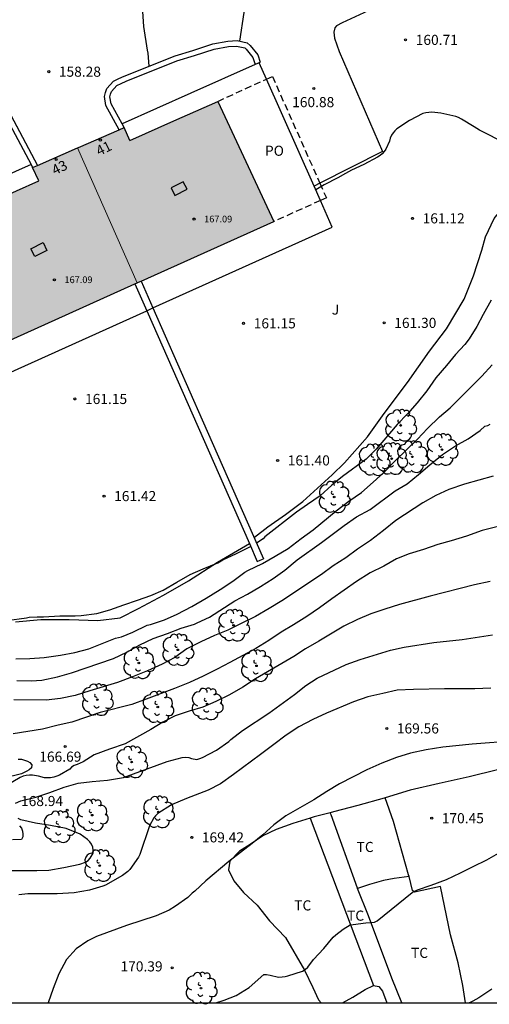
# Model space of a CAD drawing. Units: millimetres. Extents: x 578544 to 578902, y 4796289 to 4796541.
# Drawn here: x 578657 to 578692, y 4796290 to 4796363 of the extents above; entities that cross this region are included whole.
import ezdxf
from ezdxf.enums import TextEntityAlignment as Align

# ---------------------------------------------------------------- set-up
doc = ezdxf.new("R2010")
doc.units = ezdxf.units.MM
doc.linetypes.add('TRAZOS_NORMALES', pattern=[0.75, 0.5, -0.25])
for name, color, linetype in [('010106', 9, 'Continuous'), ('020104', 34, 'Continuous'), ('020107', 3, 'Continuous'), ('020204', 9, 'Continuous'), ('020308', 9, 'Continuous'), ('060108', 9, 'Continuous'), ('060134', 9, 'Continuous'), ('070104', 3, 'Continuous'), ('070105', 6, 'Continuous'), ('080106', 1, 'Continuous'), ('080121', 9, 'TRAZOS_NORMALES'), ('080201', 9, 'Continuous'), ('080202', 9, 'Continuous'), ('080303', 9, 'Continuous'), ('080308', 9, 'Continuous'), ('080316', 9, 'Continuous'), ('100202', 3, 'Continuous'), ('100301', 7, 'Continuous'), ('100302', 7, 'Continuous'), ('990501', 21, 'Continuous')]:
    doc.layers.add(name, color=color, linetype=linetype)
for name, color, linetype, lineweight in [('020105', 24, 'Continuous', 30), ('080111', 7, 'Continuous', 30), ('080117', 7, 'Continuous', 20)]:
    doc.layers.add(name, color=color, linetype=linetype, lineweight=lineweight)
doc.styles.add('ARIAL', font='ARIAL.TTF', dxfattribs={"height": 1})
doc.styles.add('ARIALI', font='ARIALI.TTF', dxfattribs={"height": 1})

# ---------------------------------------------------------------- blocks, each defined once
blk = doc.blocks.new('ARBOL')
blk.add_circle((0, 0), 0.0587)
for centre, radius, start, end in [((-0.564, 0.381), 0.532, 92.28, 254.58), ((-0.28, 0.855), 0.3, 359.28777, 173.60777), ((0.097, 0.97), 0.21, 23.15651, 160.46651), ((0.438, 0.881), 0.24, 301.57804, 139.32804), ((-0.091, 0.321), 0.12, 119.14, 310.56), ((0.656, 0.288), 0.443, 319.85562, 114.76562), ((0.819, -0.249), 0.383, 235.52754, 62.02753), ((-0.556, -0.339), 0.555, 142.64, 266.54), ((-0.039, -0.384), 0.21, 189.64, 323.88), ((0.299, -0.624), 0.532, 224.67, 0.24), ((-0.301, -0.676), 0.45, 213.78, 295.32)]:
    blk.add_arc(centre, radius, start, end)
blk = doc.blocks.new('COTAPU')
blk.add_circle((0, 0), 0.075)
blk = doc.blocks.new('PUNTO')
blk.add_circle((0, 0), 0.075)
blk = doc.blocks.new('BloquePortal')
blk.add_circle((0, 0), 0.075)
at = {"flags": 5}
blk.add_attdef('INDICE', text='', height=0.75, dxfattribs=at).set_placement((0, 0), align=Align.MIDDLE_CENTER)

msp = doc.modelspace()

# ---------------------------------------------------------------- hatches: boundary and pattern name
at = {"layer": '990501'}
for points in [[(578673.58, 4796352.693), (578671.497, 4796357.155), (578668.243, 4796355.707), (578664.988, 4796354.259), (578664.557, 4796355.209), (578661.093, 4796353.696), (578665.532, 4796343.679), (578665.628, 4796343.722), (578675.663, 4796348.231)], [(578661.093, 4796353.696), (578657.761, 4796352.241), (578658.213, 4796351.244), (578654.87, 4796349.758), (578651.528, 4796348.27), (578653.56, 4796343.742), (578655.593, 4796339.214), (578665.532, 4796343.679)]]:
    msp.add_hatch(color=256, dxfattribs=at).paths.add_polyline_path(points)

# ---------------------------------------------------------------- linework, layer by layer
at = {"layer": '010106', "flags": 128}
msp.add_lwpolyline([(578544.307, 4796290.248), (578894.297, 4796290.24), (578894.303, 4796540.233), (578544.313, 4796540.24)], close=True, dxfattribs=at)
at = {"layer": '020104', "flags": 128}
for points, elevation in [([(578666.41, 4796359.769), (578666.333, 4796360.73), (578666.285, 4796360.946), (578666.005, 4796362.718), (578665.949, 4796363.814)], 159), ([(578692.924, 4796354.01), (578690.921, 4796355.016), (578690.543, 4796355.27), (578689.595, 4796355.834), (578689.373, 4796355.956), (578689.183, 4796356.038), (578688.063, 4796356.288), (578687.383, 4796356.344), (578686.947, 4796356.296), (578686.711, 4796356.244), (578685.725, 4796355.744), (578684.797, 4796355.118), (578684.651, 4796354.974), (578684.521, 4796354.816), (578684.403, 4796354.632), (578684.299, 4796354.422), (578684.257, 4796354.198), (578683.967, 4796353.608), (578683.855, 4796353.424), (578683.713, 4796353.266), (578683.555, 4796353.128), (578683.357, 4796353.002), (578682.343, 4796352.466), (578681.427, 4796352.038), (578680.991, 4796351.81), (578680.413, 4796351.48), (578679.393, 4796350.962), (578678.775, 4796350.579)], 161), ([(578691.796, 4796342.388), (578691.198, 4796341.338), (578690.734, 4796340.432), (578690.166, 4796339.526), (578689.85, 4796339.116), (578689.14, 4796338.36), (578688.482, 4796337.536), (578687.682, 4796336.62), (578687.03, 4796335.666), (578686.31, 4796334.764), (578685.596, 4796333.956), (578684.81, 4796333.156), (578683.26, 4796331.344), (578682.514, 4796330.588), (578680.752, 4796329.301), (578679.98, 4796328.661), (578679.094, 4796327.881), (578678.174, 4796327.217), (578677.334, 4796326.657), (578675.008, 4796324.839), (578674.864, 4796324.681), (578674.38, 4796324.353)], 162), ([(578656.509, 4796315.761), (578657.551, 4796315.803), (578658.607, 4796315.873), (578659.835, 4796316.041), (578660.887, 4796316.237), (578661.923, 4796316.513), (578663.919, 4796317.299), (578664.355, 4796317.411), (578665.202, 4796317.745), (578666.254, 4796318.267), (578666.502, 4796318.329), (578667.542, 4796318.665), (578668.484, 4796319.079), (578669.57, 4796319.659), (578670.65, 4796320.263), (578671.686, 4796320.915), (578672.61, 4796321.545), (578673.52, 4796322.201), (578673.744, 4796322.335), (578674.83, 4796322.851), (578675.77, 4796323.387), (578676.722, 4796323.969), (578677.682, 4796324.699), (578678.578, 4796325.345), (578680.292, 4796326.769), (578681.238, 4796327.471), (578682.178, 4796328.127), (578683.044, 4796328.875), (578683.836, 4796329.604), (578684.66, 4796330.476), (578686.33, 4796332.07), (578687.06, 4796332.876), (578687.966, 4796333.73), (578688.754, 4796334.414), (578691.09, 4796336.76), (578691.86, 4796337.586)], 163), ([(578656.579, 4796314.153), (578657.649, 4796314.149), (578658.443, 4796314.197), (578659.601, 4796314.441), (578660.653, 4796314.723), (578663.774, 4796315.791), (578664.744, 4796316.261), (578665.718, 4796316.809), (578666.714, 4796317.291), (578667.774, 4796317.653), (578668.784, 4796318.053), (578669.768, 4796318.343), (578669.964, 4796318.455), (578670.9, 4796318.863), (578672.772, 4796320.069), (578673.714, 4796320.573), (578674.672, 4796321.133), (578675.61, 4796321.737), (578676.472, 4796322.365), (578677.394, 4796323.113), (578679.196, 4796324.397), (578680.896, 4796325.657), (578681.8, 4796326.301), (578682.81, 4796326.865), (578684.664, 4796328.238), (578685.56, 4796328.768), (578686.408, 4796329.448), (578687.242, 4796330.18), (578688.184, 4796330.928), (578689.152, 4796331.578), (578690.098, 4796332.112), (578690.97, 4796332.726), (578691.332, 4796333.036), (578691.536, 4796333.094), (578691.72, 4796333.18)], 164), ([(578693.274, 4796325.834), (578691.128, 4796325.286), (578689.96, 4796324.88), (578688.824, 4796324.523), (578687.846, 4796324.265), (578686.762, 4796323.881), (578685.72, 4796323.565), (578684.772, 4796323.191), (578683.838, 4796322.661), (578682.808, 4796322.151), (578681.79, 4796321.513), (578680.89, 4796320.865), (578679.958, 4796320.227), (578679.052, 4796319.569), (578678.102, 4796318.925), (578677.12, 4796318.293), (578676.212, 4796317.745), (578675.294, 4796317.127), (578674.33, 4796316.537), (578672.398, 4796315.491), (578671.458, 4796315.003), (578670.424, 4796314.493), (578669.402, 4796314.019), (578668.298, 4796313.577), (578666.2, 4796312.771), (578665.12, 4796312.393), (578662.778, 4796311.793), (578660.682, 4796311.061), (578659.659, 4796310.856), (578658.499, 4796310.548), (578656.313, 4796310.214)], 166), ([(578655.847, 4796318.607), (578657.309, 4796318.807), (578657.509, 4796318.853), (578658.087, 4796318.889), (578658.573, 4796318.889), (578659.769, 4796318.957), (578660.917, 4796318.957), (578661.365, 4796318.995), (578662.517, 4796319.131), (578663.499, 4796319.397), (578664.543, 4796319.791), (578665.555, 4796320.121), (578666.529, 4796320.477), (578667.446, 4796320.879), (578668.47, 4796321.453), (578669.448, 4796322.039), (578670.416, 4796322.463), (578671.512, 4796322.905), (578671.89, 4796323.109), (578672.902, 4796323.589), (578673.686, 4796323.999), (578673.944, 4796324.105)], 162), ([(578691.724, 4796321.513), (578690.562, 4796321.271), (578687.27, 4796320.429), (578684.996, 4796319.815), (578683.912, 4796319.469), (578682.866, 4796319.107), (578681.88, 4796318.695), (578680.848, 4796318.191), (578678.994, 4796317.073), (578678.026, 4796316.515), (578677.146, 4796315.957), (578674.3, 4796314.291), (578673.368, 4796313.657), (578672.374, 4796313.093), (578671.358, 4796312.603), (578670.386, 4796312.181), (578669.368, 4796311.887), (578668.344, 4796311.551), (578667.428, 4796311.073), (578666.546, 4796310.521), (578664.634, 4796309.469), (578663.462, 4796309.071), (578662.332, 4796308.646), (578661.516, 4796308.122), (578661.058, 4796307.922), (578660.856, 4796307.852), (578660.656, 4796307.728), (578660.52, 4796307.57), (578659.756, 4796307.138), (578659.566, 4796307.05), (578659.33, 4796306.98), (578659.082, 4796306.94), (578658.632, 4796306.948), (578658.204, 4796307.07), (578657.742, 4796307.136), (578657.526, 4796307.136), (578657.284, 4796307.114), (578657.048, 4796307.056), (578656.837, 4796306.972), (578655.879, 4796306.39)], 167), ([(578656.488, 4796305.064), (578656.894, 4796305.232), (578658.002, 4796305.492), (578659.03, 4796305.846), (578660.108, 4796306.248), (578661.13, 4796306.54), (578662.19, 4796306.678), (578663.324, 4796306.77), (578664.518, 4796306.96), (578667.756, 4796308.153), (578668.872, 4796308.443), (578669.116, 4796308.469), (578669.354, 4796308.453), (578669.548, 4796308.383), (578669.946, 4796308.307), (578670.18, 4796308.367), (578670.38, 4796308.447), (578671.412, 4796308.991), (578672.328, 4796309.627), (578672.482, 4796309.773), (578673.34, 4796310.443), (578675.282, 4796311.743), (578677.202, 4796313.131), (578678.042, 4796313.801), (578678.888, 4796314.343), (578681.022, 4796315.359), (578682.07, 4796315.725), (578684.322, 4796316.415), (578685.33, 4796316.647), (578687.542, 4796316.975), (578689.63, 4796317.211), (578691.9, 4796317.545)], 168), ([(578691.776, 4796313.597), (578690.584, 4796313.537), (578688.322, 4796313.537), (578686.028, 4796313.495), (578684.806, 4796313.435), (578683.754, 4796313.189), (578682.652, 4796312.963), (578681.576, 4796312.591), (578679.57, 4796311.733), (578678.56, 4796311.271), (578677.51, 4796310.729), (578676.576, 4796310.117), (578675.662, 4796309.405), (578674.668, 4796308.679), (578672.666, 4796307.177), (578671.708, 4796306.493), (578670.794, 4796306.027), (578669.188, 4796305.401), (578668.064, 4796304.938), (578667.056, 4796304.28), (578666.886, 4796304.128), (578666.754, 4796303.97), (578666.436, 4796303.374), (578665.714, 4796301.254), (578665.628, 4796301.046), (578664.974, 4796300.146), (578664.828, 4796299.98), (578664.42, 4796299.69), (578663.17, 4796298.976), (578662.984, 4796298.886), (578661.98, 4796298.606), (578660.836, 4796298.402), (578659.578, 4796298.332), (578657.412, 4796298.338), (578656.74, 4796298.254)], 169), ([(578656.683, 4796308.33), (578656.923, 4796308.312), (578657.165, 4796308.256), (578657.389, 4796308.172), (578657.563, 4796308.07), (578657.704, 4796307.906), (578657.67, 4796307.688), (578657.504, 4796307.538), (578657.338, 4796307.422), (578656.933, 4796307.242), (578655.635, 4796306.908)], 166), ([(578655.402, 4796300.062), (578658.064, 4796300.06), (578658.966, 4796300.094), (578660.078, 4796300.284), (578661.266, 4796300.52), (578661.694, 4796300.678), (578661.89, 4796300.808), (578662.042, 4796300.974), (578662.246, 4796301.342), (578662.246, 4796301.568), (578662.222, 4796301.798), (578662.138, 4796302.018), (578662.008, 4796302.184), (578661.826, 4796302.352), (578661.302, 4796302.756), (578660.25, 4796303.182), (578659.078, 4796303.41), (578657.964, 4796303.568), (578656.896, 4796303.832), (578656.692, 4796303.926)], 168), ([(578656.784, 4796303.386), (578656.928, 4796303.19), (578657.014, 4796302.984), (578657.038, 4796302.76), (578657.038, 4796302.552), (578656.93, 4796302.372), (578656.27, 4796302.328)], 167), ([(578671.366, 4796290.245), (578671.978, 4796290.438), (578672.86, 4796290.784), (578673.84, 4796291.378), (578674.91, 4796292.33), (578675.128, 4796292.334), (578675.382, 4796292.296), (578676.02, 4796292.148), (578676.282, 4796292.156), (578676.494, 4796292.19), (578676.712, 4796292.248), (578677.78, 4796292.594), (578677.99, 4796292.722), (578678.178, 4796292.888), (578678.612, 4796293.448), (578679.38, 4796294.272), (578680.068, 4796295.112), (578680.26, 4796295.296), (578680.798, 4796295.699), (578681.338, 4796296.039), (578681.54, 4796296.041), (578682.492, 4796296.183), (578683.134, 4796296.235), (578683.336, 4796296.335), (578685.931, 4796298.433), (578686.321, 4796298.619), (578687.351, 4796298.967), (578688.471, 4796299.385), (578689.517, 4796299.875), (578690.451, 4796300.363), (578691.471, 4796300.845), (578692.351, 4796301.335)], 171), ([(578691.839, 4796291.257), (578690.879, 4796290.609), (578690.429, 4796290.355), (578690.241, 4796290.263), (578690.15, 4796290.244)], 172)]:
    msp.add_lwpolyline(points, dxfattribs=dict(at, elevation=elevation))
at = {"layer": '020105', "flags": 128}
for points, elevation in [([(578691.714, 4796367.813), (578691.54, 4796367.943), (578690.686, 4796368.237), (578689.622, 4796368.575), (578689.388, 4796368.641), (578688.366, 4796368.827), (578687.194, 4796369.127), (578686.008, 4796369.177), (578682.514, 4796369.175), (578680.302, 4796369.159), (578679.292, 4796369.103), (578677.102, 4796368.598), (578676.12, 4796368.31), (578675.392, 4796368.048), (578674.935, 4796367.865), (578674.707, 4796367.713), (578674.174, 4796367.195), (578673.794, 4796366.708), (578673.626, 4796366.267), (578673.587, 4796365.669), (578673.581, 4796365.14), (578673.52, 4796364.44), (578673.444, 4796363.754), (578673.115, 4796361.623)], 160), ([(578691.953, 4796329.342), (578689.821, 4796328.74), (578688.661, 4796328.348), (578687.685, 4796327.894), (578686.711, 4796327.34), (578684.723, 4796326.043), (578683.813, 4796325.303), (578682.839, 4796324.567), (578681.873, 4796323.905), (578681.007, 4796323.261), (578680.065, 4796322.679), (578679.193, 4796322.035), (578676.259, 4796320.083), (578675.311, 4796319.503), (578674.299, 4796318.915), (578673.239, 4796318.383), (578672.251, 4796317.911), (578671.267, 4796317.495), (578670.245, 4796317.039), (578669.203, 4796316.525), (578668.309, 4796315.873), (578667.383, 4796315.373), (578666.283, 4796314.885), (578665.181, 4796314.435), (578664.063, 4796314.013), (578662.001, 4796313.391), (578660.928, 4796313.049), (578659.822, 4796312.819), (578658.766, 4796312.715), (578656.37, 4796312.726)], 165), ([(578693.626, 4796309.673), (578690.396, 4796309.437), (578688.218, 4796309.203), (578686.97, 4796309.017), (578685.816, 4796308.773), (578684.756, 4796308.445), (578683.678, 4796308.025), (578682.558, 4796307.529), (578680.532, 4796306.483), (578679.586, 4796305.931), (578678.642, 4796305.311), (578676.554, 4796304.127), (578675.662, 4796303.455), (578674.838, 4796302.719), (578674.064, 4796302.075), (578673.19, 4796301.384), (578672.328, 4796300.728), (578670.616, 4796299.284), (578669.796, 4796298.526), (578669.598, 4796298.376), (578669.418, 4796298.21), (578669.276, 4796298.052), (578668.364, 4796297.414), (578667.904, 4796297.122), (578666.934, 4796296.686), (578664.728, 4796295.982), (578662.506, 4796295.156), (578661.85, 4796294.848), (578660.994, 4796294.254), (578660.282, 4796293.448), (578659.718, 4796292.384), (578659.282, 4796291.3), (578658.904, 4796290.245)], 170)]:
    msp.add_lwpolyline(points, dxfattribs=dict(at, elevation=elevation))
at = {"layer": '020107'}
for points in [[(578674.233, 4796324.792, 161.667), (578675.213, 4796325.562, 161.641), (578676.529, 4796326.488, 161.637), (578677.811, 4796327.454, 161.573), (578679.997, 4796329.426, 161.507), (578680.917, 4796330.31, 161.483), (578682.627, 4796332.257, 161.467), (578683.849, 4796333.991, 161.419), (578685.587, 4796336.283, 161.435), (578687.227, 4796338.619, 161.405), (578688.489, 4796340.267, 161.401), (578689.791, 4796342.459, 161.369), (578690.487, 4796344.197, 161.287), (578691.095, 4796346.099, 161.273), (578691.367, 4796347.091, 161.239), (578692.005, 4796348.451, 161.217), (578692.449, 4796348.973, 161.211), (578693.219, 4796350.061, 161.171), (578694.145, 4796352.273, 161.017), (578695.793, 4796355.568, 160.709), (578696.239, 4796356.528, 160.609)], [(578656.482, 4796318.524, 162.059), (578658.36, 4796318.69, 162.045), (578660.484, 4796318.682, 162.099), (578662.608, 4796318.628, 162.093), (578664.27, 4796318.812, 162.115), (578665.628, 4796319.518, 162.111), (578667.469, 4796320.49, 162.059), (578669.339, 4796321.574, 161.981), (578671.475, 4796322.95, 161.951), (578673.846, 4796324.327, 161.894)]]:
    msp.add_polyline3d(points, dxfattribs=at)
at = {"layer": '060108'}
for points in [[(578675.117, 4796358.806, 160.934), (578674.577, 4796360.021, 160.916)], [(578678.648, 4796350.865, 161.052), (578675.117, 4796358.806, 160.934)], [(578679.125, 4796349.792, 161.067), (578678.648, 4796350.865, 161.052)], [(578666.681, 4796341.818, 161.114), (578680, 4796347.825, 161.096), (578679.125, 4796349.792, 161.067)], [(578666.226, 4796341.613, 161.115), (578666.681, 4796341.818, 161.114)], [(578651.974, 4796337.582, 161.12), (578652.876, 4796335.592, 161.132), (578666.226, 4796341.613, 161.115)]]:
    msp.add_polyline3d(points, dxfattribs=at)
at = {"layer": '060134'}
for points in [[(578662.199, 4796366.272, 158.145), (578662.503, 4796365.463, 158.131), (578662.667, 4796365.167, 158.189), (578663.107, 4796364.817, 158.271), (578663.753, 4796364.607, 158.421), (578664.713, 4796364.545, 158.636), (578665.806, 4796364.457, 158.892), (578667.812, 4796364.519, 159.254), (578668.772, 4796364.671, 159.412), (578670.988, 4796365.131, 159.68), (578672.482, 4796365.465, 159.884), (578674.172, 4796365.777, 160.054), (578675.698, 4796366.165, 160.172), (578677.932, 4796366.651, 160.216), (578681.16, 4796367.416, 160.284), (578682.676, 4796363.877, 160.518), (578680.74, 4796362.985, 160.558), (578680.322, 4796362.751, 160.548), (578680.188, 4796362.623, 160.57), (578680.116, 4796362.297, 160.626), (578680.164, 4796361.843, 160.652), (578680.502, 4796360.847, 160.72), (578683.724, 4796353.437, 160.904), (578679.079, 4796351.084, 160.952)], [(578679.079, 4796351.084, 160.952), (578678.648, 4796350.865, 160.956)]]:
    msp.add_polyline3d(points, dxfattribs=at)
at = {"layer": '070104'}
for points in [[(578700.26, 4796309.934, 170.208), (578696.867, 4796308.959, 170.291), (578694.333, 4796308.095, 170.313), (578692.274, 4796307.525, 170.313), (578690.15, 4796307.011, 170.273), (578687.924, 4796306.507, 170.187), (578685.792, 4796306.019, 170.199), (578683.928, 4796305.443, 170.151)], [(578683.928, 4796305.443, 170.151), (578683.864, 4796305.423, 170.149), (578681.896, 4796304.887, 170.097), (578680.096, 4796304.403, 170.051), (578679.847, 4796304.342, 170.05)], [(578685.7, 4796299.603, 170.865), (578685.668, 4796299.737, 170.845), (578684.544, 4796303.703, 170.363), (578683.928, 4796305.443, 170.254)], [(578678.354, 4796303.953, 170.046), (578677.08, 4796303.549, 170.043), (578675.838, 4796303.103, 170.017), (578674.844, 4796302.623, 169.997), (578673.898, 4796301.989, 169.981), (578673.116, 4796301.489, 169.977), (578672.402, 4796300.75, 169.979), (578672.304, 4796300.098, 169.997), (578672.696, 4796299.3, 170.049), (578673.412, 4796298.43, 170.141), (578674.424, 4796297.476, 170.249), (578675.334, 4796296.322, 170.427), (578676.528, 4796295.082, 170.693), (578677.936, 4796292.666, 171.013), (578678.56, 4796291.37, 171.153), (578678.982, 4796290.456, 171.215), (578679.168, 4796290.245, 171.251)], [(578679.847, 4796304.342, 170.05), (578678.666, 4796304.051, 170.047), (578678.354, 4796303.953, 170.046)], [(578678.354, 4796303.953, 170.777), (578680.71, 4796297.736, 171.118), (578683.065, 4796291.522, 171.459)], [(578681.876, 4796298.736, 170.701), (578681.87, 4796298.751, 170.699), (578679.93, 4796304.187, 170.143), (578679.847, 4796304.342, 170.135)], [(578685.7, 4796299.603, 170.837), (578684.598, 4796299.469, 170.809), (578683.81, 4796299.319, 170.743), (578682.754, 4796299.021, 170.673), (578681.876, 4796298.736, 170.691)], [(578689.896, 4796290.244, 171.975), (578689.681, 4796291.513, 171.889), (578689.345, 4796293.215, 171.683), (578688.781, 4796295.289, 171.415), (578688.023, 4796298.881, 171.037), (578686.113, 4796298.459, 171.023), (578685.951, 4796298.577, 171.021), (578685.7, 4796299.603, 170.865)], [(578685.152, 4796290.245, 171.661), (578684.433, 4796292.074, 171.469), (578682.692, 4796296.701, 170.943), (578681.876, 4796298.736, 170.701)], [(578680.749, 4796290.245, 171.355), (578681.535, 4796290.664, 171.373), (578682.451, 4796291.232, 171.419), (578683.065, 4796291.522, 171.459)], [(578683.065, 4796291.522, 171.459), (578683.459, 4796291.46, 171.473), (578683.717, 4796291.098, 171.521), (578684.058, 4796290.245, 171.636)]]:
    msp.add_polyline3d(points, dxfattribs=at)
at = {"layer": '070105'}
for points in [[(578664.189, 4796355.048, 160.093), (578663.198, 4796356.843, 159.993), (578663.092, 4796357.517, 159.985), (578663.17, 4796357.819, 159.985), (578663.279, 4796358.103, 159.984), (578663.766, 4796358.643, 159.984), (578664.149, 4796358.84, 159.984), (578664.55, 4796359.03, 159.984), (578668.34, 4796360.535, 160.194), (578669.644, 4796360.931, 160.276), (578671.133, 4796361.419, 160.358), (578672.247, 4796361.625, 160.415), (578672.931, 4796361.661, 160.449), (578673.692, 4796361.503, 160.62), (578673.899, 4796361.308, 160.658), (578674.471, 4796360.611, 160.789), (578674.653, 4796360.055, 160.796)], [(578652.851, 4796361.359, 159.528), (578652.521, 4796361.133, 159.528), (578654.653, 4796358.027, 159.874), (578657.643, 4796352.461, 160.084)], [(578652.851, 4796361.359, 159.528), (578654.995, 4796358.235, 159.875), (578658.128, 4796352.402, 160.094)], [(578664.407, 4796355.481, 160.081), (578663.582, 4796356.975, 159.994), (578663.5, 4796357.497, 159.988), (578663.552, 4796357.697, 159.988), (578663.626, 4796357.891, 159.988), (578664.014, 4796358.321, 159.988), (578664.326, 4796358.481, 159.988), (578664.71, 4796358.663, 159.988), (578668.472, 4796360.157, 160.198), (578669.764, 4796360.549, 160.28), (578671.232, 4796361.031, 160.362), (578672.294, 4796361.227, 160.418), (578672.9, 4796361.259, 160.452), (578673.5, 4796361.135, 160.622), (578673.606, 4796361.035, 160.658), (578674.114, 4796360.415, 160.788), (578674.286, 4796359.891, 160.791)], [(578674.577, 4796360.021, 160.917), (578674.286, 4796359.891, 160.918)], [(578674.653, 4796360.055, 160.916), (578674.577, 4796360.021, 160.917)], [(578674.286, 4796359.891, 160.918), (578669.492, 4796357.751, 160.942), (578664.407, 4796355.481, 160.968)], [(578664.557, 4796355.209, 160.096), (578664.407, 4796355.481, 160.081)], [(578657.643, 4796352.461, 161.003), (578652.976, 4796350.378, 161.027), (578648.309, 4796348.295, 161.051)], [(578657.643, 4796352.461, 160.084), (578657.761, 4796352.241, 160.092)], [(578665.351, 4796343.598, 162.378), (578666.226, 4796341.613, 162.417)], [(578665.806, 4796343.802, 162.56), (578666.681, 4796341.818, 162.579)], [(578666.681, 4796341.818, 162.579), (578670.347, 4796333.504, 162.659), (578674.886, 4796323.205, 162.759)], [(578666.226, 4796341.613, 162.417), (578673.846, 4796324.327, 162.751)], [(578673.846, 4796324.327, 162.751), (578674.429, 4796323.004, 162.776)], [(578674.429, 4796323.004, 162.776), (578674.658, 4796323.104, 162.767), (578674.886, 4796323.205, 162.759)]]:
    msp.add_polyline3d(points, dxfattribs=at)
at = {"layer": '080106'}
for points in [[(578668.939, 4796351.192, 168.634), (578668.034, 4796350.73, 168.955)], [(578669.228, 4796350.624, 168.632), (578668.939, 4796351.192, 168.634)], [(578668.034, 4796350.73, 168.955), (578668.323, 4796350.162, 168.953)], [(578668.323, 4796350.162, 168.953), (578669.228, 4796350.624, 168.632)], [(578657.636, 4796346.206, 168.688), (578658.535, 4796346.665, 168.989)], [(578657.919, 4796345.635, 168.711), (578657.636, 4796346.206, 168.688)], [(578658.818, 4796346.094, 169.012), (578657.919, 4796345.635, 168.711)], [(578658.535, 4796346.665, 168.989), (578658.818, 4796346.094, 169.012)]]:
    msp.add_polyline3d(points, dxfattribs=at)
at = {"layer": '080111'}
for points in [[(578664.988, 4796354.259, 161.026), (578668.243, 4796355.707, 161.008), (578671.497, 4796357.155, 160.99)], [(578671.497, 4796357.155, 160.99), (578673.58, 4796352.693, 161.081), (578675.663, 4796348.231, 161.172)], [(578661.093, 4796353.696, 158.313), (578661.159, 4796353.725, 158.313), (578664.189, 4796355.048, 158.313)], [(578664.189, 4796355.048, 158.313), (578664.557, 4796355.209, 158.313)], [(578664.988, 4796354.259, 161.026), (578664.557, 4796355.209, 161.026)], [(578658.128, 4796352.402, 158.313), (578661.093, 4796353.696, 158.313)], [(578657.761, 4796352.241, 158.313), (578658.128, 4796352.402, 158.313)], [(578658.213, 4796351.244, 161.062), (578657.761, 4796352.241, 161.062)], [(578651.528, 4796348.27, 161.098), (578654.87, 4796349.758, 161.08), (578658.213, 4796351.244, 161.062)], [(578665.806, 4796343.802, 161.172), (578675.663, 4796348.231, 161.172)], [(578655.593, 4796339.214, 161.172), (578665.351, 4796343.598, 161.172)], [(578665.351, 4796343.598, 161.172), (578665.532, 4796343.679, 161.172)], [(578665.532, 4796343.679, 161.172), (578665.628, 4796343.722, 161.172), (578665.806, 4796343.802, 161.172)]]:
    msp.add_polyline3d(points, dxfattribs=at)
at = {"layer": '080117'}
msp.add_polyline3d([(578665.532, 4796343.679, 170.474), (578661.093, 4796353.696, 170.474)], dxfattribs=at)
at = {"layer": '080121'}
for points in [[(578671.497, 4796357.155, 164.65), (578675.117, 4796358.806, 163.562)], [(578675.117, 4796358.806, 163.562), (578675.554, 4796359.005, 163.43), (578679.079, 4796351.084, 163.43)], [(578679.079, 4796351.084, 163.43), (578679.566, 4796349.991, 163.43), (578679.125, 4796349.792, 163.571)], [(578679.125, 4796349.792, 163.571), (578675.663, 4796348.231, 164.678)]]:
    msp.add_polyline3d(points, dxfattribs=at)

# ---------------------------------------------------------------- block references
at = {"layer": '020204', "rotation": 359.9987685839998}
for p in [(578685.445, 4796361.717, 160.712), (578658.958, 4796359.357, 158.28), (578678.637, 4796358.101, 160.88), (578685.957, 4796348.469, 161.12), (578673.421, 4796340.677, 161.152), (578683.852, 4796340.709, 161.296), (578660.901, 4796335.062, 161.152), (578675.948, 4796330.502, 161.4), (578663.061, 4796327.854, 161.424), (578684.044, 4796310.606, 169.56), (578660.18, 4796309.263, 166.688), (578660.316, 4796304.535, 168.936), (578687.38, 4796303.942, 170.448), (578669.572, 4796302.519, 169.424), (578668.116, 4796292.839, 170.392)]:
    msp.add_blockref('COTAPU', p, dxfattribs=at)
at = {"layer": '080201', "rotation": 359.9987685839998}
for p in [(578669.742, 4796348.418, 167.093), (578659.374, 4796343.913, 167.093)]:
    msp.add_blockref('PUNTO', p, dxfattribs=at)
at = {"layer": '080202', "rotation": 359.9987685839998}
for p in [(578662.787, 4796354.285), (578659.512, 4796352.843)]:
    msp.add_blockref('BloquePortal', p, dxfattribs=at)
at = {"layer": '100202', "rotation": 359.9987685839998}
for p in [(578685.07, 4796333.096, 162.168), (578688.142, 4796331.304, 163.84), (578683.102, 4796330.544, 162.416), (578684.406, 4796330.624, 162.904), (578685.942, 4796330.768, 163.48), (578680.142, 4796327.785, 162.464), (578672.674, 4796318.253, 164.936), (578668.538, 4796316.437, 164.856), (578665.642, 4796315.469, 164.864), (578674.378, 4796315.253, 166.608), (578662.562, 4796312.733, 165.584), (578667.05, 4796312.189, 166.368), (578670.706, 4796312.421, 166.864), (578665.106, 4796308.109, 167.728), (578662.178, 4796304.166, 168.456), (578667.098, 4796304.398, 168.984), (578659.722, 4796303.302, 167.88), (578662.738, 4796300.422, 168.568), (578670.266, 4796291.326, 170.736)]:
    msp.add_blockref('ARBOL', p, dxfattribs=at)

# ---------------------------------------------------------------- texts
at = {"layer": '020308', "style": 'ARIAL'}
for s, p in [('160.71', (578686.195, 4796361.342, 160.707)), ('158.28', (578659.708, 4796358.982, 158.276)), ('160.88', (578677.024, 4796356.722, 160.875)), ('161.12', (578686.707, 4796348.094, 161.115)), ('161.15', (578674.171, 4796340.302, 161.147)), ('161.30', (578684.602, 4796340.334, 161.291)), ('161.15', (578661.651, 4796334.687, 161.147)), ('161.40', (578676.698, 4796330.127, 161.395)), ('161.42', (578663.811, 4796327.479, 161.419)), ('169.56', (578684.794, 4796310.231, 169.555)), ('166.69', (578658.256, 4796308.136, 166.683)), ('168.94', (578656.9, 4796304.842, 168.931)), ('170.45', (578688.13, 4796303.567, 170.443)), ('169.42', (578670.322, 4796302.144, 169.419)), ('170.39', (578664.284, 4796292.568, 170.387))]:
    msp.add_text(s, height=0.75, rotation=359.99877, dxfattribs=at).set_placement(p)
at = {"layer": '080303', "style": 'ARIAL'}
for p in [(578670.492, 4796348.168, 167.088), (578660.124, 4796343.663, 167.088)]:
    msp.add_text('167.09', height=0.5, rotation=359.99877, dxfattribs=at).set_placement(p)
at = {"layer": '080308', "style": 'ARIALI'}
for s, p in [('41', (578662.7, 4796353.079)), ('43', (578659.413, 4796351.655))]:
    msp.add_text(s, height=0.75, rotation=26.56724, dxfattribs=at).set_placement(p)
at = {"layer": '080316', "style": 'ARIAL'}
msp.add_text('PO', height=0.75, rotation=359.99877, dxfattribs=at).set_placement((578675.005, 4796353.113))
at = {"layer": '100301', "style": 'ARIAL'}
for p in [(578681.812, 4796301.432), (578677.178, 4796297.095), (578681.098, 4796296.334), (578685.849, 4796293.57)]:
    msp.add_text('TC', height=0.75, rotation=359.99877, dxfattribs=at).set_placement(p)
at = {"layer": '100302', "style": 'ARIAL'}
msp.add_text('J', height=0.75, rotation=359.99877, dxfattribs=at).set_placement((578679.965, 4796341.323))

doc.saveas('drawing.dxf')
